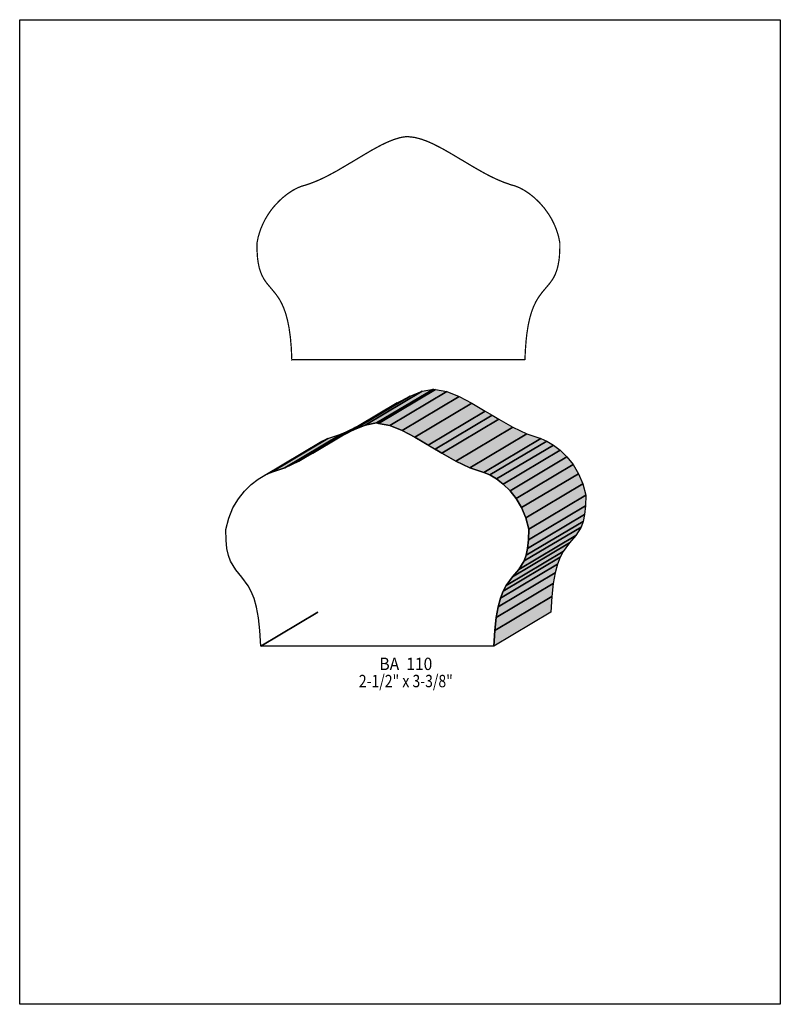
# Model space of a CAD drawing. Extents: x 0 to 8.5, y -2.2 to 8.8.
import ezdxf
from ezdxf.enums import TextEntityAlignment as Align

# ---------------------------------------------------------------- set-up
doc = ezdxf.new("R2010")
doc.units = 0
doc.header["$LTSCALE"] = 0.044
doc.layers.get('0').update_dxf_attribs({"linetype": 'CONTINUOUS'})
doc.layers.add('FOREGROUND', color=7, linetype='CONTINUOUS')
doc.styles.add('SN0', font='ROMAND', dxfattribs={"width": 0.00044})

msp = doc.modelspace()

# ---------------------------------------------------------------- linework, layer by layer
at = {"linetype": 'CONTINUOUS', "const_width": 0.01408}
msp.add_lwpolyline([(4.35864, 7.48968), (4.389, 7.4866), (4.42024, 7.48176), (4.48448, 7.46504), (4.55092, 7.44128), (4.62, 7.41092), (4.72692, 7.35592), (4.83736, 7.29256), (5.06616, 7.15616), (5.18276, 7.08972), (5.26108, 7.04836), (5.3394, 7.0114), (5.41772, 6.97884), (5.4956, 6.95244), (5.53432, 6.94188), (5.58448, 6.92164), (5.6386, 6.8926), (5.69492, 6.8552), (5.75212, 6.80944), (5.80844, 6.75576), (5.86212, 6.69416), (5.91228, 6.62464), (5.94264, 6.57404), (5.96992, 6.52036), (5.99412, 6.4636), (6.01392, 6.40332), (6.02272, 6.37208), (6.03592, 6.30696), (6.03592, 6.24492), (6.03196, 6.16308), (6.02712, 6.11512), (6.01612, 6.05176), (6.0016, 5.99808), (5.984, 5.95232), (5.9708, 5.92504), (5.95672, 5.9004), (5.92548, 5.85596), (5.83836, 5.75256), (5.79392, 5.6914), (5.7684, 5.6474), (5.74376, 5.59592), (5.72088, 5.53608), (5.7002, 5.46568), (5.68216, 5.38296), (5.6672, 5.28704), (5.65928, 5.21488), (5.65004, 5.093), (5.64652, 5.00192), (5.64256, 5.0006), (3.0426, 5.0006), (3.04128, 4.99928), (3.03512, 5.13304), (3.025, 5.2492), (3.01092, 5.34996), (2.99376, 5.43708), (2.97396, 5.511), (2.95196, 5.57436), (2.92776, 5.62848), (2.90268, 5.67468), (2.86748, 5.7266), (2.8138, 5.79216), (2.76232, 5.85332), (2.73108, 5.89776), (2.7104, 5.9356), (2.69192, 5.9796), (2.67608, 6.0302), (2.6642, 6.09004), (2.65804, 6.1358), (2.65276, 6.21368), (2.65144, 6.27264), (2.65188, 6.30432), (2.66508, 6.36944), (2.68312, 6.43104), (2.69368, 6.46096), (2.71788, 6.51772), (2.74516, 6.5714), (2.77552, 6.622), (2.80808, 6.66908), (2.84284, 6.71264), (2.89784, 6.7716), (2.93524, 6.8068), (2.99244, 6.85256), (3.04876, 6.88996), (3.10288, 6.919), (3.15304, 6.93924), (3.19176, 6.9498), (3.26964, 6.97664), (3.3484, 7.0092), (3.42716, 7.0466), (3.54508, 7.10996), (3.70084, 7.20192), (3.92832, 7.33744), (4.037, 7.3964), (4.10696, 7.42984), (4.17516, 7.45756), (4.24072, 7.47824), (4.27284, 7.48572), (4.31948, 7.49232), (4.33444, 7.49364), (4.35864, 7.48968)], dxfattribs=at)
at = {"linetype": 'CONTINUOUS'}
for points in [[(3.7246, 4.21344), (4.36172, 4.59272), (4.49768, 4.64772), (3.861, 4.26844), (3.7246, 4.21344)], [(3.861, 4.26844), (4.49768, 4.64772), (4.62396, 4.6728), (3.98684, 4.29308), (3.861, 4.26844)], [(3.98684, 4.29308), (4.62396, 4.6728), (4.64816, 4.66884), (4.01104, 4.28912), (3.98684, 4.29308)], [(4.01104, 4.28912), (4.64816, 4.66884), (4.774, 4.6442), (4.13688, 4.26448), (4.01104, 4.28912)], [(4.13688, 4.26448), (4.774, 4.6442), (4.90952, 4.59008), (4.2724, 4.21036), (4.13688, 4.26448)], [(3.43024, 4.048), (4.06736, 4.42728), (4.2174, 4.5166), (3.58072, 4.13688), (3.43024, 4.048)], [(3.58072, 4.13688), (4.2174, 4.5166), (4.36172, 4.59272), (3.7246, 4.21344), (3.58072, 4.13688)], [(4.2724, 4.21036), (4.90952, 4.59008), (5.05252, 4.5144), (4.41584, 4.13512), (4.2724, 4.21036)], [(4.41584, 4.13512), (5.05252, 4.5144), (5.20212, 4.42684), (4.565, 4.04712), (4.41584, 4.13512)], [(4.565, 4.04712), (5.20212, 4.42684), (5.27824, 4.38064), (4.64156, 4.00136), (4.565, 4.04712)], [(4.01104, 4.28912), (4.13688, 4.26448), (4.2724, 4.21036), (4.41584, 4.13512), (4.71856, 3.95516), (4.87476, 3.86804), (5.0314, 3.79368), (5.18716, 3.74132), (5.25492, 3.71228), (5.3284, 3.66784), (5.40452, 3.60888), (5.47932, 3.5354), (5.5484, 3.44828), (5.60912, 3.34752), (5.65664, 3.23312), (5.68832, 3.1064), (5.68612, 2.98848), (5.676, 2.89256), (5.65928, 2.81468), (5.6364, 2.75176), (5.57788, 2.6554), (5.5088, 2.57356), (5.43752, 2.47676), (5.40408, 2.4134), (5.37328, 2.33552), (5.34644, 2.23872), (5.324, 2.11992), (5.30816, 1.9756), (5.29892, 1.80136), (5.29496, 1.80004), (2.695, 1.80004), (2.69368, 1.79872), (2.68444, 1.97296), (2.6686, 2.11728), (2.64616, 2.23608), (2.61932, 2.33288), (2.58852, 2.41076), (2.55508, 2.47412), (2.4838, 2.57092), (2.41472, 2.65276), (2.3562, 2.74912), (2.33332, 2.81204), (2.3166, 2.88948), (2.30648, 2.98584), (2.30428, 3.10376), (2.33596, 3.23048), (2.38348, 3.34488), (2.4442, 3.44564), (2.51372, 3.53276), (2.58808, 3.60624), (2.6642, 3.6652), (2.73768, 3.70964), (2.80588, 3.73868), (2.96164, 3.79148), (3.11872, 3.86628), (3.2758, 3.95472), (3.58072, 4.13688), (3.7246, 4.21344), (3.861, 4.26844), (3.98684, 4.29308), (4.01104, 4.28912)], [(3.11872, 3.86628), (3.75584, 4.246), (3.91292, 4.33444), (3.2758, 3.95472), (3.11872, 3.86628)], [(4.64156, 4.00136), (5.27824, 4.38064), (5.35568, 4.33488), (4.71856, 3.95516), (4.64156, 4.00136)], [(4.71856, 3.95516), (5.35568, 4.33488), (5.51144, 4.24776), (4.87476, 3.86804), (4.71856, 3.95516)], [(2.96164, 3.79148), (3.59832, 4.1712), (3.75584, 4.246), (3.11872, 3.86628), (2.96164, 3.79148)], [(4.87476, 3.86804), (5.51144, 4.24776), (5.66852, 4.1734), (5.0314, 3.79368), (4.87476, 3.86804)], [(2.73768, 3.70964), (3.3748, 4.08892), (3.44256, 4.11796), (2.80588, 3.73868), (2.73768, 3.70964)], [(2.80588, 3.73868), (3.44256, 4.11796), (3.59832, 4.1712), (2.96164, 3.79148), (2.80588, 3.73868)], [(5.0314, 3.79368), (5.66852, 4.1734), (5.82384, 4.1206), (5.18716, 3.74132), (5.0314, 3.79368)], [(5.18716, 3.74132), (5.82384, 4.1206), (5.8916, 4.09156), (5.25492, 3.71228), (5.18716, 3.74132)], [(5.25492, 3.71228), (5.8916, 4.09156), (5.96552, 4.04712), (5.3284, 3.66784), (5.25492, 3.71228)], [(5.3284, 3.66784), (5.96552, 4.04712), (6.04164, 3.98816), (5.40452, 3.60888), (5.3284, 3.66784)], [(5.40452, 3.60888), (6.04164, 3.98816), (6.116, 3.91512), (5.47932, 3.5354), (5.40452, 3.60888)], [(5.47932, 3.5354), (6.116, 3.91512), (6.18552, 3.82756), (5.5484, 3.44828), (5.47932, 3.5354)], [(5.5484, 3.44828), (6.18552, 3.82756), (6.2458, 3.7268), (5.60912, 3.34752), (5.5484, 3.44828)], [(5.60912, 3.34752), (6.2458, 3.7268), (6.29376, 3.61284), (5.65664, 3.23312), (5.60912, 3.34752)], [(5.65664, 3.23312), (6.29376, 3.61284), (6.32544, 3.48612), (5.68832, 3.1064), (5.65664, 3.23312)], [(5.68832, 3.1064), (6.32544, 3.48612), (6.32324, 3.36776), (5.68612, 2.98848), (5.68832, 3.1064)], [(5.68612, 2.98848), (6.32324, 3.36776), (6.31312, 3.27184), (5.676, 2.89256), (5.68612, 2.98848)], [(5.65928, 2.81468), (6.2964, 3.1944), (6.27352, 3.13104), (5.6364, 2.75176), (5.65928, 2.81468)], [(5.676, 2.89256), (6.31312, 3.27184), (6.2964, 3.1944), (5.65928, 2.81468), (5.676, 2.89256)], [(5.6364, 2.75176), (6.27352, 3.13104), (6.21456, 3.03468), (5.57788, 2.6554), (5.6364, 2.75176)], [(5.57788, 2.6554), (6.21456, 3.03468), (6.14548, 2.95284), (5.5088, 2.57356), (5.57788, 2.6554)], [(5.5088, 2.57356), (6.14548, 2.95284), (6.07464, 2.85604), (5.43752, 2.47676), (5.5088, 2.57356)], [(5.40408, 2.4134), (6.0412, 2.79312), (6.0104, 2.7148), (5.37328, 2.33552), (5.40408, 2.4134)], [(5.43752, 2.47676), (6.07464, 2.85604), (6.0412, 2.79312), (5.40408, 2.4134), (5.43752, 2.47676)], [(5.37328, 2.33552), (6.0104, 2.7148), (5.98312, 2.61844), (5.34644, 2.23872), (5.37328, 2.33552)], [(5.34644, 2.23872), (5.98312, 2.61844), (5.96112, 2.49964), (5.324, 2.11992), (5.34644, 2.23872)], [(5.324, 2.11992), (5.96112, 2.49964), (5.94484, 2.35488), (5.30816, 1.9756), (5.324, 2.11992)], [(5.30816, 1.9756), (5.94484, 2.35488), (5.93604, 2.18064), (5.29892, 1.80136), (5.30816, 1.9756)], [(2.695, 1.80004), (3.33212, 2.17932), (3.3308, 2.178), (2.69368, 1.79872), (2.695, 1.80004)]]:
    msp.add_lwpolyline(points, dxfattribs=at)
at = {"color": 15}
for points in [[(3.7246, 4.21344), (4.36172, 4.59272), (3.861, 4.26844), (4.49768, 4.64772)], [(3.861, 4.26844), (4.49768, 4.64772), (3.98684, 4.29308), (4.62396, 4.6728)], [(3.98684, 4.29308), (4.62396, 4.6728), (4.01104, 4.28912), (4.64816, 4.66884)], [(4.01104, 4.28912), (4.64816, 4.66884), (4.13688, 4.26448), (4.774, 4.6442)], [(4.13688, 4.26448), (4.774, 4.6442), (4.2724, 4.21036), (4.90952, 4.59008)], [(3.43024, 4.048), (4.06736, 4.42728), (3.58072, 4.13688), (4.2174, 4.5166)], [(3.58072, 4.13688), (4.2174, 4.5166), (3.7246, 4.21344), (4.36172, 4.59272)], [(4.2724, 4.21036), (4.90952, 4.59008), (4.41584, 4.13512), (5.05252, 4.5144)], [(4.41584, 4.13512), (5.05252, 4.5144), (4.565, 4.04712), (5.20212, 4.42684)], [(4.565, 4.04712), (5.20212, 4.42684), (4.64156, 4.00136), (5.27824, 4.38064)], [(3.11872, 3.86628), (3.75584, 4.246), (3.2758, 3.95472), (3.91292, 4.33444)], [(4.64156, 4.00136), (5.27824, 4.38064), (4.71856, 3.95516), (5.35568, 4.33488)], [(4.71856, 3.95516), (5.35568, 4.33488), (4.87476, 3.86804), (5.51144, 4.24776)], [(2.96164, 3.79148), (3.59832, 4.1712), (3.11872, 3.86628), (3.75584, 4.246)], [(4.87476, 3.86804), (5.51144, 4.24776), (5.0314, 3.79368), (5.66852, 4.1734)], [(2.73768, 3.70964), (3.3748, 4.08892), (2.80588, 3.73868), (3.44256, 4.11796)], [(2.80588, 3.73868), (3.44256, 4.11796), (2.96164, 3.79148), (3.59832, 4.1712)], [(5.0314, 3.79368), (5.66852, 4.1734), (5.18716, 3.74132), (5.82384, 4.1206)], [(5.18716, 3.74132), (5.82384, 4.1206), (5.25492, 3.71228), (5.8916, 4.09156)], [(5.25492, 3.71228), (5.8916, 4.09156), (5.3284, 3.66784), (5.96552, 4.04712)], [(5.3284, 3.66784), (5.96552, 4.04712), (5.40452, 3.60888), (6.04164, 3.98816)], [(5.40452, 3.60888), (6.04164, 3.98816), (5.47932, 3.5354), (6.116, 3.91512)], [(5.47932, 3.5354), (6.116, 3.91512), (5.5484, 3.44828), (6.18552, 3.82756)], [(5.5484, 3.44828), (6.18552, 3.82756), (5.60912, 3.34752), (6.2458, 3.7268)], [(5.60912, 3.34752), (6.2458, 3.7268), (5.65664, 3.23312), (6.29376, 3.61284)], [(5.65664, 3.23312), (6.29376, 3.61284), (5.68832, 3.1064), (6.32544, 3.48612)], [(5.68832, 3.1064), (6.32544, 3.48612), (5.68612, 2.98848), (6.32324, 3.36776)], [(5.68612, 2.98848), (6.32324, 3.36776), (5.676, 2.89256), (6.31312, 3.27184)], [(5.65928, 2.81468), (6.2964, 3.1944), (5.6364, 2.75176), (6.27352, 3.13104)], [(5.676, 2.89256), (6.31312, 3.27184), (5.65928, 2.81468), (6.2964, 3.1944)], [(5.6364, 2.75176), (6.27352, 3.13104), (5.57788, 2.6554), (6.21456, 3.03468)], [(5.57788, 2.6554), (6.21456, 3.03468), (5.5088, 2.57356), (6.14548, 2.95284)], [(5.5088, 2.57356), (6.14548, 2.95284), (5.43752, 2.47676), (6.07464, 2.85604)], [(5.40408, 2.4134), (6.0412, 2.79312), (5.37328, 2.33552), (6.0104, 2.7148)], [(5.43752, 2.47676), (6.07464, 2.85604), (5.40408, 2.4134), (6.0412, 2.79312)], [(5.37328, 2.33552), (6.0104, 2.7148), (5.34644, 2.23872), (5.98312, 2.61844)], [(5.34644, 2.23872), (5.98312, 2.61844), (5.324, 2.11992), (5.96112, 2.49964)], [(5.324, 2.11992), (5.96112, 2.49964), (5.30816, 1.9756), (5.94484, 2.35488)], [(5.30816, 1.9756), (5.94484, 2.35488), (5.29892, 1.80136), (5.93604, 2.18064)], [(2.695, 1.80004), (3.33212, 2.17932), (2.69368, 1.79872), (3.3308, 2.178)]]:
    msp.add_solid(points, dxfattribs=at)
at = {"layer": 'FOREGROUND', "linetype": 'CONTINUOUS'}
msp.add_lwpolyline([(0, 8.79868), (8.49992, 8.79868), (8.49992, -2.20132), (0, -2.20132), (0, 8.79868)], dxfattribs=at)
msp.add_lwpolyline([(0, 8.79868), (8.49992, 8.79868), (8.49992, -2.20132), (0, -2.20132), (0, 8.79868)], dxfattribs=at)

# ---------------------------------------------------------------- texts
at = {"style": 'SN0'}
for s, p, p2 in [('BA  110', (4.01984, 1.53296), (4.61081, 1.53296)), ('2-1/2" x 3-3/8"', (3.79016, 1.34112), (4.84026, 1.34112))]:
    msp.add_text(s, height=0.138209, dxfattribs=at).set_placement(p, p2, align=Align.FIT)

doc.saveas('drawing.dxf')
